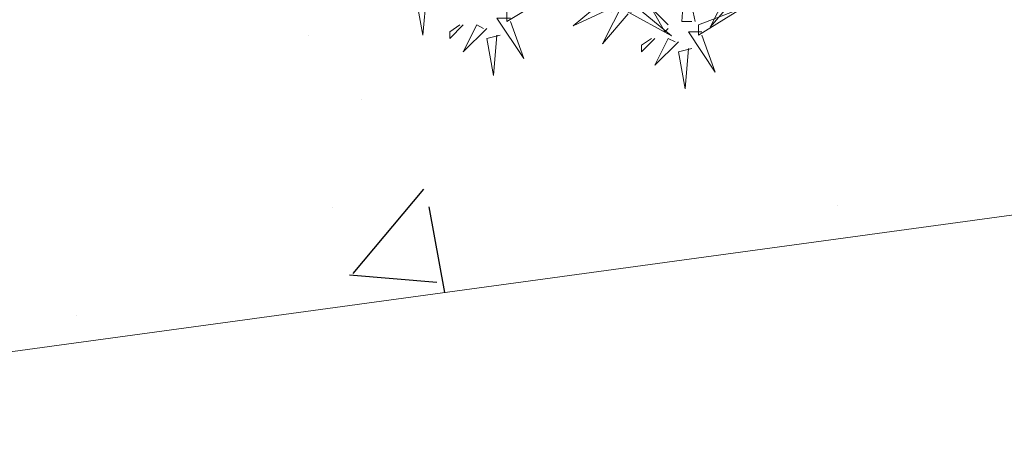
# Model space of a CAD drawing. Units: metres. Extents: x 377.5 to 408, y 7.7 to 34.2.
# Drawn here: x 385.7 to 386, y 19.1 to 19.2 of the extents above; entities that cross this region are included whole.
import ezdxf

# ---------------------------------------------------------------- set-up
doc = ezdxf.new("R2010")
doc.units = ezdxf.units.M
for name, color, linetype, lineweight in [('AREAS VERDES', 84, 'Continuous', 13), ('GRAMINEA', 78, 'Continuous', 18), ('MURO BAJO', 34, 'Continuous', 15), ('VEJETACION', 94, 'Continuous', 15)]:
    doc.layers.add(name, color=color, linetype=linetype, lineweight=lineweight)
doc.layers.add('HOJAS', color=94, linetype='Continuous')

# ---------------------------------------------------------------- blocks, each defined once
blk = doc.blocks.new('A$C290B1C33')
at = {"layer": 'AREAS VERDES', "color": 16}
for points in [[(-597.05445, -662.54893), (-597.04723, -662.5153), (-597.04483, -662.54893), (-597.05204, -662.54893)], [(-597.08559, -662.53027), (-597.08086, -662.5219), (-597.06521, -662.55281), (-597.08349, -662.53145)], [(-596.86447, -662.52972), (-596.85485, -662.53212), (-596.85966, -662.55854), (-596.86206, -662.52972)], [(-597.05685, -662.55133), (-597.08812, -662.53932), (-597.05685, -662.55854), (-597.05685, -662.55133)], [(-597.03521, -662.55133), (-597.02319, -662.53932), (-597.03281, -662.55614), (-597.03521, -662.55373)], [(-597.00863, -662.54228), (-597.00391, -662.5339), (-596.98825, -662.56482), (-597.00654, -662.54346)], [(-596.99463, -662.5419), (-596.98781, -662.5347), (-596.96716, -662.55187), (-596.99345, -662.5398)], [(-596.92218, -662.54653), (-596.91256, -662.54653), (-596.9318, -662.57535), (-596.92218, -662.54893)], [(-596.90535, -662.55373), (-596.88852, -662.57055), (-596.89814, -662.55133), (-596.90295, -662.55373)], [(-596.88852, -662.55133), (-596.8789, -662.56094), (-596.8789, -662.55614), (-596.88611, -662.55133)], [(-597.05926, -662.55614), (-597.04964, -662.55614), (-597.06888, -662.58496), (-597.05926, -662.55854)], [(-597.04242, -662.56334), (-597.02559, -662.58015), (-597.03521, -662.56094), (-597.04002, -662.56334)], [(-597.02559, -662.56094), (-597.01597, -662.57055), (-597.01597, -662.56574), (-597.02319, -662.56094)], [(-596.91497, -662.55854), (-596.90535, -662.56094), (-596.91016, -662.58736), (-596.91256, -662.55854)], [(-597.05204, -662.56815), (-597.04242, -662.57055), (-597.04723, -662.59697), (-597.04964, -662.56815)]]:
    blk.add_lwpolyline(points, dxfattribs=at)
at = {"layer": 'AREAS VERDES', "color": 22}
for points in [[(-596.91978, -662.54172), (-596.95104, -662.52972), (-596.91978, -662.54893), (-596.91978, -662.54172)], [(-597.01163, -662.53783), (-597.03745, -662.55916), (-597.00536, -662.54137), (-597.01163, -662.53783)]]:
    blk.add_lwpolyline(points, dxfattribs=at)
blk = doc.blocks.new('A$C2BD35B3F')
at = {"layer": 'GRAMINEA', "xscale": 0.9731258995598182, "yscale": 0.9731258995598182, "zscale": 0.9731258995598182}
blk.add_blockref('A$C290B1C33', (581.26891, 644.79027), dxfattribs=at)

msp = doc.modelspace()

# ---------------------------------------------------------------- hatches: boundary and pattern name
at = {"layer": 'HOJAS'}
h = msp.add_hatch(dxfattribs=at)
h.set_pattern_fill('AR-CONC', color=256, scale=0.002, style=0)
h.set_pattern_definition([(50, (-499.49662, -477.50776), (0.36436934, -0.03187817), [0.0381, -0.4191]), (355, (-499.4966, -477.50776), (-0.07048565, 0.38211329), [0.03048, -0.33528]), (100.451, (-499.46625, -477.5104), (0.293885, 0.35023338), [0.03238, -0.35618]), (46.1842, (-499.4966, -477.40616), (0.54215808, -0.08408466), [0.05715, -0.62865]), (96.6356, (-499.45144, -477.41316), (0.47480847, 0.4948511), [0.04857, -0.53427]), (351.184, (-499.4966, -477.40616), (0.4748092, 0.49485024), [0.04572, -0.50292]), (21, (-499.44582, -477.43156), (0.30322976, -0.20453104), [0.0381, -0.4191]), (326, (-499.4458, -477.43156), (0.12360406, 0.36837593), [0.03048, -0.33528]), (71.4514, (-499.42055, -477.4486), (0.42683298, 0.16384572), [0.03238, -0.35618]), (37.5, (-499.49662, -477.50776), (0.006177207, 0.169110078), [0, -0.331216, 0, -0.34036, 0, -0.33655]), (7.5, (-499.49662, -477.50776), (0.133639325, 0.20036115), [0, -0.194056, 0, -0.323596, 0, -0.12827]), (327.5, (-499.6099, -477.50776), (0.27118119, -0.011457488), [0, -0.127, 0, -0.39624, 0, -0.52578]), (317.5, (-499.6607, -477.50776), (0.29625836, 0.05085298), [0, -0.1651, 0, -0.263144, 0, -0.37338])])
h.paths.add_polyline_path([(381.20774, 19.35614), (381.20773, 19.35614), (381.20787, 18.47738), (382.13165, 18.6035)])
h.paths.add_polyline_path([(386.08287, 19.14294), (386.08287, 20.02154), (385.93287, 20.02154), (385.62268, 19.97919), (381.65947, 19.4381), (381.30911, 19.39027), (381.30911, 19.35614), (381.20774, 19.35614), (382.13165, 18.6035)])

# ---------------------------------------------------------------- linework, layer by layer
at = {"layer": 'MURO BAJO'}
msp.add_lwpolyline([(381.19435, 18.47553), (386.08287, 19.14294), (386.08287, 20.02154)], dxfattribs=at)

# ---------------------------------------------------------------- block references
at = {"layer": 'VEJETACION', "extrusion": (0, 0, -1), "xscale": 0.4980359999999698, "yscale": 0.4980359999999698, "zscale": -0.4980359999999999, "rotation": 359.9998897061365}
msp.add_blockref('A$C2BD35B3F', (-386.02466, 19.17612), dxfattribs=at)

doc.saveas('drawing.dxf')
